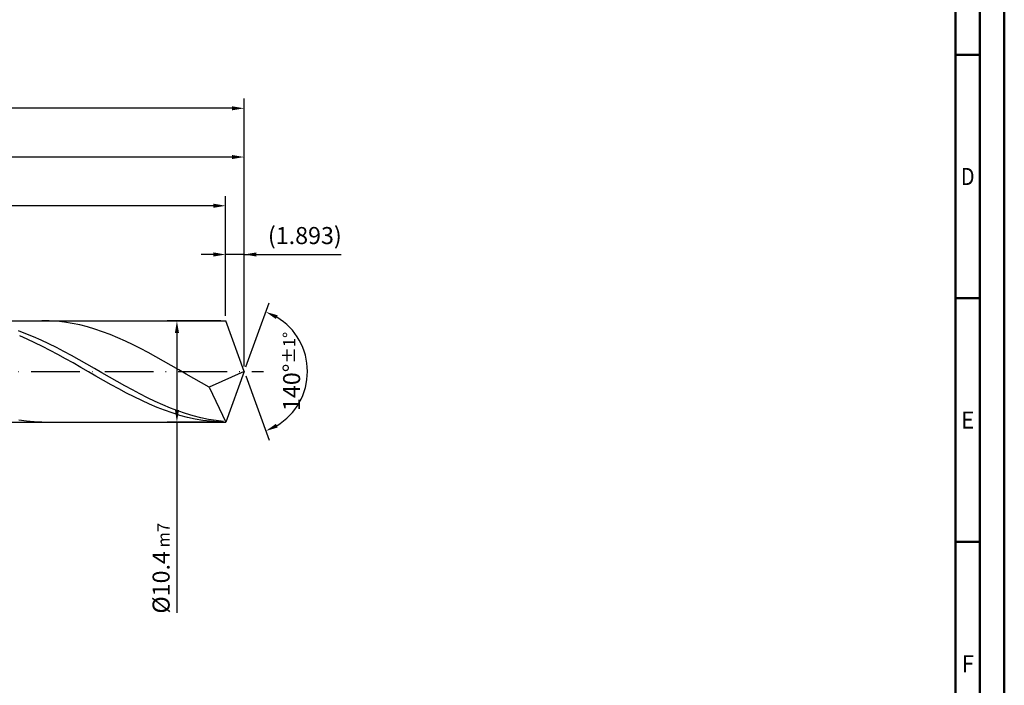
# Model space of a CAD drawing. Units: millimetres. Extents: x -202 to 392, y -196 to 225.
# Drawn here: x 190 to 392, y -64 to 72 of the extents above; entities that cross this region are included whole.
import ezdxf
from ezdxf.enums import TextEntityAlignment as Align

# ---------------------------------------------------------------- set-up
doc = ezdxf.new("R2010")
doc.units = ezdxf.units.MM
doc.linetypes.add('GEN7', pattern=[15, 10, -2.5, 0, -2.5])
doc.layers.get('0').update_dxf_attribs({"linetype": 'CONTINUOUS'})
doc.layers.get('DEFPOINTS').update_dxf_attribs({"linetype": 'CONTINUOUS'})
for name, color, linetype in [('AM_0', 7, 'CONTINUOUS'), ('AM_5', 3, 'CONTINUOUS'), ('AM_7', 4, 'GEN7')]:
    doc.layers.add(name, color=color, linetype=linetype)
doc.layers.add('AM_BOR', color=7, linetype='CONTINUOUS', lineweight=50)
doc.styles.get("Standard").update_dxf_attribs({"font": 'ISOCP.SHX'})
doc.dimstyles.get("Standard").update_dxf_attribs({"dimtxt": 3.5, "dimasz": 2.5, "dimexe": 2, "dimexo": 1, "dimgap": 1.5, "dimtad": 1, "dimdsep": 46, "dimtxsty": 'STANDARD', "dimcen": -2, "dimclrt": 2, "dimazin": 2, "dimtp": 0.1, "dimtm": 0.1, "dimtfac": 1, "dimtmove": 0, "dimatfit": 3, "dimfxl": 1, "dimarcsym": 0})

# ---------------------------------------------------------------- blocks, each defined once
blk = doc.blocks.new('A2')
at = {"layer": 'AM_BOR', "color": 1}
for p, q in [((584, 260), (589, 260)), ((589, 210), (584, 210)), ((584, 160), (589, 160))]:
    blk.add_line(p, q, dxfattribs=at)
for points in [[(0, 0), (594, 0), (594, 420), (0, 420)], [(10, 410), (10, 10), (584, 10), (584, 410)]]:
    blk.add_lwpolyline(points, close=True, dxfattribs=at)
at = {"layer": 'AM_BOR', "color": 7}
blk.add_lwpolyline([(5, 5), (589, 5), (589, 415), (5, 415)], close=True, dxfattribs=at)
at = {"layer": 'AM_BOR', "color": 2}
for s, width, p in [('D', 0.84375, (586.5, 235)), ('E', 0.964286, (586.5, 185)), ('F', 0.964286, (586.5, 135))]:
    blk.add_text(s, height=3.5, dxfattribs=dict(at, width=width)).set_placement(p, align=Align.MIDDLE_CENTER)
blk = doc.blocks.new('MAPAL_FRAME-Model')
blk.add_blockref('A2', (0, 0))
blk = doc.blocks.new('*D46')
at = {"layer": 'AM_5', "color": 0, "lineweight": -2}
for p, q in [((232.21, 11.4), (232.21, 26)), ((236, 1), (236, 26)), ((229.71, 24), (227.21, 24)), ((236, 24), (232.21, 24)), ((236, 24), (255.91, 24)), ((238.5, 24), (241, 24))]:
    blk.add_line(p, q, dxfattribs=at)
at = {"layer": 'AM_5', "color": 0}
for points in [[(229.71, 23.58), (229.71, 24.42), (232.21, 24)], [(238.5, 24.42), (238.5, 23.58), (236, 24)]]:
    blk.add_solid(points, dxfattribs=at)
at = {"layer": 'DEFPOINTS', "color": 0}
for p in [(232.21, 24), (232.21, 10.4), (236, 0)]:
    blk.add_point(p, dxfattribs=at)
at = {"layer": 'AM_5', "color": 2, "insert": (248.46, 27.43), "char_height": 3.5, "attachment_point": 5}
blk.add_mtext('(1.893)', dxfattribs=at)
blk = doc.blocks.new('*D47')
at = {"layer": 'AM_5', "color": 0, "lineweight": -2}
for p, q in [((236.34, 0.94), (241.13, 14.1)), ((236.34, -0.94), (241.13, -14.1))]:
    blk.add_line(p, q, dxfattribs=at)
blk.add_arc((236, 0), 13, 301.0355, 58.9645, dxfattribs=at)
at = {"layer": 'AM_5', "color": 0}
for points in [[(242.88, 11.52), (242.52, 10.76), (240.45, 12.22)], [(242.52, -10.76), (242.88, -11.52), (240.45, -12.22)]]:
    blk.add_solid(points, dxfattribs=at)
at = {"layer": 'DEFPOINTS', "color": 0}
for p in [(232.21, 10.4), (236, 0), (236, 0), (247.94, -5.15), (232.21, -10.4)]:
    blk.add_point(p, dxfattribs=at)
at = {"layer": 'AM_5', "color": 2, "insert": (245.75, 0), "char_height": 3.5, "attachment_point": 5, "rotation": 90}
blk.add_mtext('140%%d{}{\\H0.71x;\\C3;%%p1%%d}', dxfattribs=at)
blk = doc.blocks.new('*D48')
at = {"layer": 'AM_5', "color": 0, "lineweight": -2}
for p, q in [((94, 11.4), (94, 46)), ((236, 1), (236, 46)), ((233.5, 44), (96.5, 44))]:
    blk.add_line(p, q, dxfattribs=at)
at = {"layer": 'AM_5', "color": 0}
for points in [[(96.5, 44.42), (96.5, 43.58), (94, 44)], [(233.5, 43.58), (233.5, 44.42), (236, 44)]]:
    blk.add_solid(points, dxfattribs=at)
at = {"layer": 'DEFPOINTS', "color": 0}
for p in [(94, 44), (94, 10.4), (236, 0)]:
    blk.add_point(p, dxfattribs=at)
at = {"layer": 'AM_5', "color": 2, "insert": (165, 47.25), "char_height": 3.5, "attachment_point": 5}
blk.add_mtext('71{}{\\H0.71x;\\C3;%%p1}', dxfattribs=at)
blk = doc.blocks.new('*D49')
at = {"layer": 'AM_5', "color": 0, "lineweight": -2}
for p, q in [((231.21, 10.4), (220.21, 10.4)), ((222.21, 7.9), (222.21, -7.9)), ((231.21, -10.4), (220.21, -10.4)), ((222.21, -10.4), (222.21, -49.53))]:
    blk.add_line(p, q, dxfattribs=at)
at = {"layer": 'AM_5', "color": 0}
for points in [[(222.63, 7.9), (221.8, 7.9), (222.21, 10.4)], [(221.8, -7.9), (222.63, -7.9), (222.21, -10.4)]]:
    blk.add_solid(points, dxfattribs=at)
at = {"layer": 'DEFPOINTS', "color": 0}
for p in [(232.21, 10.4), (222.21, -10.4), (232.21, -10.4)]:
    blk.add_point(p, dxfattribs=at)
at = {"layer": 'AM_5', "color": 2, "insert": (218.96, -40.4), "char_height": 3.5, "attachment_point": 5, "rotation": 90}
blk.add_mtext('%%c10.4{}{\\H0.71x;\\C3; m7', dxfattribs=at)
blk = doc.blocks.new('*D50')
at = {"layer": 'AM_5', "color": 0, "lineweight": -2}
for p, q in [((0, 7.8), (0, 56)), ((236, 1), (236, 56)), ((233.5, 54), (2.5, 54))]:
    blk.add_line(p, q, dxfattribs=at)
at = {"layer": 'AM_5', "color": 0}
for points in [[(2.5, 54.42), (2.5, 53.58), (0, 54)], [(233.5, 53.58), (233.5, 54.42), (236, 54)]]:
    blk.add_solid(points, dxfattribs=at)
at = {"layer": 'DEFPOINTS', "color": 0}
for p in [(0, 54), (0, 6.8), (236, 0)]:
    blk.add_point(p, dxfattribs=at)
at = {"layer": 'AM_5', "color": 2, "insert": (118, 54), "char_height": 3.5, "attachment_point": 5}
blk.add_mtext('118{}{\\H0.71x;\\C3%%p1.5}\\P MIN. REGRIND LENGTH 108', dxfattribs=at)
blk = doc.blocks.new('*D51')
at = {"layer": 'AM_5', "color": 0, "lineweight": -2}
for p, q in [((120.21, 11.4), (120.21, 36)), ((232.21, 11.4), (232.21, 36)), ((229.71, 34), (122.71, 34))]:
    blk.add_line(p, q, dxfattribs=at)
at = {"layer": 'AM_5', "color": 0}
for points in [[(122.71, 34.42), (122.71, 33.58), (120.21, 34)], [(229.71, 33.58), (229.71, 34.42), (232.21, 34)]]:
    blk.add_solid(points, dxfattribs=at)
at = {"layer": 'DEFPOINTS', "color": 0}
for p in [(120.21, 34), (120.21, 10.4), (232.21, 10.4)]:
    blk.add_point(p, dxfattribs=at)
at = {"layer": 'AM_5', "color": 2, "insert": (176.21, 37.43), "char_height": 3.5, "attachment_point": 5}
blk.add_mtext('(56)', dxfattribs=at)

msp = doc.modelspace()

# ---------------------------------------------------------------- linework, layer by layer
at = {"layer": 'AM_0'}
for p, q in [((91.6, 10.4), (232.2147, 10.4)), ((196.0174, 10.3786), (194.4555, 10.3973)), ((197.5793, 10.2819), (196.0174, 10.3786)), ((199.1412, 10.108), (197.5793, 10.2819)), ((200.703, 9.8581), (199.1412, 10.108)), ((236, 0), (232.2147, 10.4)), ((236, 0), (232.2147, 10.4)), ((191.2334, 7.7287), (189.6736, 8.3016)), ((202.2649, 9.5341), (200.703, 9.8581)), ((203.8268, 9.1385), (202.2649, 9.5341)), ((205.3887, 8.6743), (203.8268, 9.1385)), ((206.9505, 8.1449), (205.3887, 8.6743)), ((208.5124, 7.5542), (206.9505, 8.1449)), ((191.5109, 6.6108), (189.9454, 7.2827)), ((192.7933, 7.0979), (191.2334, 7.7287)), ((193.0765, 5.8889), (191.5109, 6.6108)), ((194.3532, 6.4139), (192.7933, 7.0979)), ((195.913, 5.6818), (194.3532, 6.4139)), ((210.0743, 6.9069), (208.5124, 7.5542)), ((211.6362, 6.2076), (210.0743, 6.9069)), ((213.198, 5.4617), (211.6362, 6.2076)), ((194.642, 5.1227), (193.0765, 5.8889)), ((196.2075, 4.3177), (194.642, 5.1227)), ((197.4729, 4.9071), (195.913, 5.6818)), ((197.7731, 3.4802), (196.2075, 4.3177)), ((199.0328, 4.0957), (197.4729, 4.9071)), ((200.5926, 3.2536), (199.0328, 4.0957)), ((214.7599, 4.6747), (213.198, 5.4617)), ((216.3218, 3.8527), (214.7599, 4.6747)), ((199.3386, 2.6163), (197.7731, 3.4802)), ((200.9041, 1.7328), (199.3386, 2.6163)), ((202.1525, 2.3871), (200.5926, 3.2536)), ((203.7124, 1.5027), (202.1525, 2.3871)), ((217.8836, 3.0017), (216.3218, 3.8527)), ((219.4455, 2.1281), (217.8836, 3.0017)), ((221.0074, 1.2385), (219.4455, 2.1281)), ((202.4696, 0.8361), (200.9041, 1.7328)), ((204.0352, -0.0668), (202.4696, 0.8361)), ((205.2722, 0.607), (203.7124, 1.5027)), ((206.8321, -0.2932), (205.2722, 0.607)), ((222.5693, 0.3397), (221.0074, 1.2385)), ((224.1311, -0.5617), (222.5693, 0.3397)), ((236, 0), (228.8168, -3.2138)), ((236, 0), (232.2147, -10.4)), ((205.6007, -0.9693), (204.0352, -0.0668)), ((207.1662, -1.8644), (205.6007, -0.9693)), ((208.392, -1.1912), (206.8321, -0.2932)), ((208.7318, -2.7455), (207.1662, -1.8644)), ((209.9518, -2.0803), (208.392, -1.1912)), ((225.693, -1.4589), (224.1311, -0.5617)), ((227.2549, -2.3452), (225.693, -1.4589)), ((210.2973, -3.6058), (208.7318, -2.7455)), ((211.5117, -2.9538), (209.9518, -2.0803)), ((211.8628, -4.4389), (210.2973, -3.6058)), ((213.0716, -3.8051), (211.5117, -2.9538)), ((214.6314, -4.628), (213.0716, -3.8051)), ((228.8168, -3.2138), (227.2549, -2.3452)), ((228.8168, -3.2138), (232.2147, -10.4)), ((213.4284, -5.2385), (211.8628, -4.4389)), ((214.9939, -5.9986), (213.4284, -5.2385)), ((216.1913, -5.4161), (214.6314, -4.628)), ((216.5594, -6.7134), (214.9939, -5.9986)), ((217.7512, -6.1637), (216.1913, -5.4161)), ((218.1249, -7.3775), (216.5594, -6.7134)), ((219.311, -6.8651), (217.7512, -6.1637)), ((219.6905, -7.9859), (218.1249, -7.3775)), ((220.8709, -7.515), (219.311, -6.8651)), ((221.256, -8.5341), (219.6905, -7.9859)), ((222.4308, -8.1086), (220.8709, -7.515)), ((191.3318, -10.2009), (189.7699, -9.9872)), ((222.8215, -9.0178), (221.256, -8.5341)), ((223.9906, -8.6415), (222.4308, -8.1086)), ((224.3871, -9.4334), (222.8215, -9.0178)), ((225.5505, -9.1096), (223.9906, -8.6415)), ((225.9526, -9.7779), (224.3871, -9.4334)), ((227.1104, -9.5094), (225.5505, -9.1096)), ((227.5181, -10.0485), (225.9526, -9.7779)), ((228.6702, -9.8379), (227.1104, -9.5094)), ((229.0837, -10.2433), (227.5181, -10.0485)), ((230.2301, -10.0928), (228.6702, -9.8379)), ((231.79, -10.272), (230.2301, -10.0928)), ((192.8937, -10.3379), (191.3318, -10.2009)), ((194.4555, -10.3973), (192.8937, -10.3379)), ((230.6492, -10.3607), (229.0837, -10.2433))]:
    msp.add_line(p, q, dxfattribs=at)
at = {"layer": 'AM_0', "extrusion": (0, 0, -1)}
for p in [(236, 0), (91.6, -10.4)]:
    msp.add_line(p, (232.2147, -10.4), dxfattribs=at)
at = {"layer": 'AM_7'}
msp.add_line((-4, 0), (240, 0), dxfattribs=at)

# ---------------------------------------------------------------- block references
at = {"layer": 'AM_0'}
msp.add_blockref('MAPAL_FRAME-Model', (-202, -195), dxfattribs=at)

# ---------------------------------------------------------------- dimensions: what is measured, and where the dimension line sits
at = {"layer": 'AM_5'}
for base, p1, p2, text, picture, middle in [((0, 54), (236, 0), (0, 6.8), '<>{}{\\H0.71x;\\C3%%p1.5}\\X MIN. REGRIND LENGTH 108', '*D50', (118, 54)), ((94, 44), (236, 0), (94, 10.4), '<>{}{\\H0.71x;\\C3;%%p1}', '*D48', (165, 44)), ((120.2147, 34), (232.2147, 10.4), (120.2147, 10.4), '(56)', '*D51', (176.2147, 34)), ((232.2147, 24), (236, 0), (232.2147, 10.4), '(<>)', '*D46', (248.4573, 24))]:
    dim = msp.add_linear_dim(base=base, p1=p1, p2=p2, text=text, dimstyle='STANDARD', override={"dimdec": 3, "dimlfac": 0.5, "dimtp": 0.01}, dxfattribs=at)
    dim.commit()
    dim.dimension.update_dxf_attribs({"geometry": picture, "text_midpoint": middle, "dimtype": 160})
dim = msp.add_angular_dim_2l(base=(247.9368, -5.149), line1=((236, 0), (232.2147, 10.4)), line2=((236, 0), (232.2147, -10.4)), text='<>{}{\\H0.71x;\\C3;%%p1%%d}', dimstyle='STANDARD', override={"dimdec": 3, "dimtp": 0.01}, dxfattribs=at)
dim.commit()
dim.dimension.update_dxf_attribs({"geometry": '*D47', "text_midpoint": (245.7482, 0)})
dim = msp.add_linear_dim(base=(222.2147, -10.4), p1=(232.2147, 10.4), p2=(232.2147, -10.4), angle=90, text='%%c<>{}{\\H0.71x;\\C3; m7', dimstyle='STANDARD', override={"dimdec": 3, "dimlfac": 0.5, "dimtp": 0.01}, dxfattribs=at)
dim.commit()
dim.dimension.update_dxf_attribs({"geometry": '*D49', "text_midpoint": (222.2147, -40.4), "dimtype": 160})

doc.saveas('drawing.dxf')
